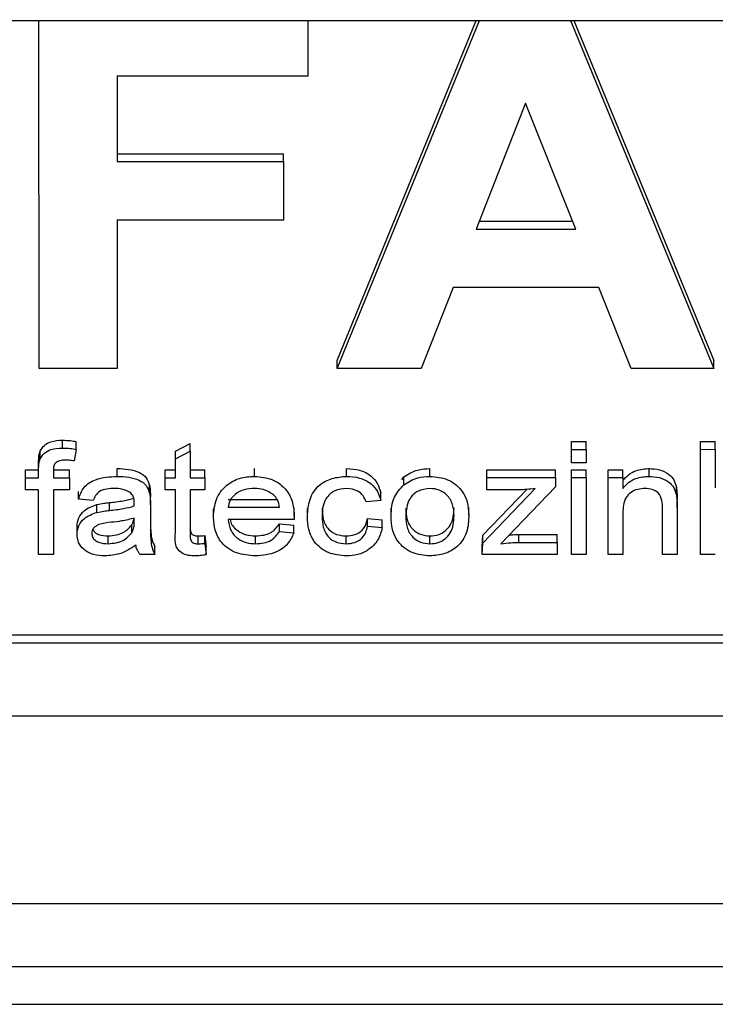
# Model space of a CAD drawing. Units: millimetres. Extents: x -3953 to -575, y -2860 to 1916.
# Drawn here: x -3483 to -3466, y -1293 to -1268 of the extents above; entities that cross this region are included whole.
import ezdxf

# ---------------------------------------------------------------- set-up
doc = ezdxf.new("R2010")
doc.units = ezdxf.units.MM
doc.layers.add('PDF_Geometry', color=7, linetype='Continuous')

# ---------------------------------------------------------------- blocks, each defined once
blk = doc.blocks.new('FG93-B4P-S')
at = {"layer": 'PDF_Geometry', "color": 3, "lineweight": 25}
for p, q in [((-3922.092201, -2069.717224), (-3921.555317, -2069.717224)), ((-3922.052318, -2069.722468), (-3922.052318, -2069.717224)), ((-3922.048262, -2069.717224), (-3922.048262, -2069.718062)), ((-3922.04782, -2069.722468), (-3922.045678, -2069.717224)), ((-3922.04782, -2069.72235), (-3922.045726, -2069.717224)), ((-3922.044304, -2069.717224), (-3922.042141, -2069.722468)), ((-3922.044256, -2069.717224), (-3922.042141, -2069.72235)), ((-3922.048262, -2069.718062), (-3922.051138, -2069.718062)), ((-3922.051138, -2069.718062), (-3922.051138, -2069.71935)), ((-3922.04498, -2069.718469), (-3922.045727, -2069.720367)), ((-3922.044226, -2069.720367), (-3922.04498, -2069.718469)), ((-3922.051138, -2069.719232), (-3922.048631, -2069.719232)), ((-3922.048631, -2069.71935), (-3922.048631, -2069.719232)), ((-3922.051138, -2069.71935), (-3922.048631, -2069.71935)), ((-3922.048631, -2069.71935), (-3922.048631, -2069.720231)), ((-3922.048631, -2069.720231), (-3922.051138, -2069.720231)), ((-3922.051138, -2069.720231), (-3922.051138, -2069.722468)), ((-3922.045681, -2069.720249), (-3922.044272, -2069.720249)), ((-3922.045727, -2069.720367), (-3922.044226, -2069.720367)), ((-3922.046074, -2069.721248), (-3922.046554, -2069.722468)), ((-3922.043875, -2069.721248), (-3922.046074, -2069.721248)), ((-3922.04339, -2069.722468), (-3922.043875, -2069.721248)), ((-3922.04782, -2069.722468), (-3922.04782, -2069.72235)), ((-3922.042141, -2069.722468), (-3922.042141, -2069.72235)), ((-3922.051138, -2069.722468), (-3922.052318, -2069.722468)), ((-3922.046554, -2069.722468), (-3922.04782, -2069.722468)), ((-3922.042141, -2069.722468), (-3922.04339, -2069.722468)), ((-3922.051962, -2069.723668), (-3922.051962, -2069.72355)), ((-3922.051757, -2069.723688), (-3922.051757, -2069.72357)), ((-3922.050262, -2069.723715), (-3922.050041, -2069.723599)), ((-3922.050041, -2069.723717), (-3922.050041, -2069.723599)), ((-3922.044289, -2069.723688), (-3922.044289, -2069.72357)), ((-3922.044289, -2069.72357), (-3922.044068, -2069.72357)), ((-3922.044068, -2069.723688), (-3922.044068, -2069.72357)), ((-3922.042342, -2069.723688), (-3922.042342, -2069.72357)), ((-3922.042342, -2069.72357), (-3922.042121, -2069.72357)), ((-3922.042121, -2069.723688), (-3922.042121, -2069.72357)), ((-3922.0523, -2069.723831), (-3922.0523, -2069.723713)), ((-3922.051757, -2069.723688), (-3922.05179, -2069.723861)), ((-3922.050262, -2069.723833), (-3922.050262, -2069.723715)), ((-3922.050262, -2069.723833), (-3922.050041, -2069.723717)), ((-3922.050041, -2069.723717), (-3922.050041, -2069.724115)), ((-3922.044289, -2069.723688), (-3922.044068, -2069.723688)), ((-3922.044289, -2069.723891), (-3922.044289, -2069.723688)), ((-3922.044068, -2069.723688), (-3922.044068, -2069.723891)), ((-3922.042342, -2069.723688), (-3922.042121, -2069.723688)), ((-3922.042342, -2069.725274), (-3922.042342, -2069.723688)), ((-3922.042121, -2069.723688), (-3922.042121, -2069.724267)), ((-3922.052324, -2069.723997), (-3922.052324, -2069.723879)), ((-3922.050262, -2069.724115), (-3922.050262, -2069.723833)), ((-3922.044068, -2069.723891), (-3922.044289, -2069.723891)), ((-3922.052523, -2069.724115), (-3922.052523, -2069.723997)), ((-3922.052523, -2069.723997), (-3922.052324, -2069.723997)), ((-3922.052324, -2069.724115), (-3922.052324, -2069.723997)), ((-3922.052102, -2069.723997), (-3922.051859, -2069.723997)), ((-3922.052102, -2069.724017), (-3922.052102, -2069.724115)), ((-3922.051859, -2069.724115), (-3922.051859, -2069.723997)), ((-3922.051139, -2069.724095), (-3922.051139, -2069.723977)), ((-3922.050417, -2069.724115), (-3922.050417, -2069.723997)), ((-3922.050417, -2069.723997), (-3922.050262, -2069.723997)), ((-3922.050041, -2069.723997), (-3922.04982, -2069.723997)), ((-3922.04982, -2069.724115), (-3922.04982, -2069.723997)), ((-3922.049071, -2069.724095), (-3922.049071, -2069.723977)), ((-3922.047681, -2069.724095), (-3922.047681, -2069.723977)), ((-3922.046423, -2069.724095), (-3922.046423, -2069.723977)), ((-3922.045567, -2069.724115), (-3922.045567, -2069.723997)), ((-3922.045567, -2069.723997), (-3922.044528, -2069.723997)), ((-3922.044528, -2069.724115), (-3922.044528, -2069.723997)), ((-3922.044289, -2069.723997), (-3922.044068, -2069.723997)), ((-3922.044289, -2069.724115), (-3922.044289, -2069.723997)), ((-3922.044068, -2069.724115), (-3922.044068, -2069.723997)), ((-3922.043736, -2069.723997), (-3922.043514, -2069.723997)), ((-3922.043736, -2069.724115), (-3922.043736, -2069.723997)), ((-3922.043514, -2069.724115), (-3922.043514, -2069.723997)), ((-3922.04312, -2069.724095), (-3922.04312, -2069.723977)), ((-3922.052523, -2069.724298), (-3922.052523, -2069.724115)), ((-3922.052523, -2069.724115), (-3922.052324, -2069.724115)), ((-3922.052102, -2069.724115), (-3922.051859, -2069.724115)), ((-3922.051859, -2069.724115), (-3922.051859, -2069.724298)), ((-3922.050417, -2069.724298), (-3922.050417, -2069.724115)), ((-3922.050417, -2069.724115), (-3922.050262, -2069.724115)), ((-3922.050041, -2069.724115), (-3922.04982, -2069.724115)), ((-3922.04982, -2069.724115), (-3922.04982, -2069.724298)), ((-3922.046848, -2069.724146), (-3922.046817, -2069.724104)), ((-3922.046817, -2069.724222), (-3922.046817, -2069.724104)), ((-3922.045567, -2069.724298), (-3922.045567, -2069.724115)), ((-3922.045567, -2069.724115), (-3922.044528, -2069.724115)), ((-3922.044528, -2069.724115), (-3922.044528, -2069.724253)), ((-3922.044289, -2069.724115), (-3922.044068, -2069.724115)), ((-3922.044289, -2069.725274), (-3922.044289, -2069.724115)), ((-3922.044068, -2069.724115), (-3922.044068, -2069.725274)), ((-3922.043736, -2069.725274), (-3922.043736, -2069.724115)), ((-3922.043736, -2069.724115), (-3922.043514, -2069.724115)), ((-3922.043514, -2069.724115), (-3922.043514, -2069.724277)), ((-3922.052324, -2069.724298), (-3922.052523, -2069.724298)), ((-3922.052324, -2069.725274), (-3922.052324, -2069.724298)), ((-3922.051859, -2069.724298), (-3922.052102, -2069.724298)), ((-3922.052102, -2069.724298), (-3922.052102, -2069.725274)), ((-3922.051723, -2069.72444), (-3922.051723, -2069.724322)), ((-3922.05065, -2069.724349), (-3922.05065, -2069.724231)), ((-3922.050262, -2069.724298), (-3922.050417, -2069.724298)), ((-3922.050262, -2069.724949), (-3922.050262, -2069.724298)), ((-3922.04982, -2069.724298), (-3922.050041, -2069.724298)), ((-3922.050041, -2069.724298), (-3922.050041, -2069.724956)), ((-3922.047165, -2069.724461), (-3922.047165, -2069.724343)), ((-3922.045628, -2069.725102), (-3922.044836, -2069.724278)), ((-3922.045628, -2069.724984), (-3922.044964, -2069.724293)), ((-3922.045069, -2069.724298), (-3922.045567, -2069.724298)), ((-3922.044528, -2069.724253), (-3922.045249, -2069.725004)), ((-3922.042708, -2069.724375), (-3922.042708, -2069.724257)), ((-3922.051501, -2069.724461), (-3922.051723, -2069.72444)), ((-3922.051257, -2069.724609), (-3922.051257, -2069.724491)), ((-3922.050883, -2069.724542), (-3922.050883, -2069.724488)), ((-3922.050638, -2069.724523), (-3922.050638, -2069.724405)), ((-3922.049466, -2069.724444), (-3922.048727, -2069.724444)), ((-3922.047165, -2069.724461), (-3922.047386, -2069.724481)), ((-3922.042696, -2069.724565), (-3922.042696, -2069.724447)), ((-3922.051444, -2069.724638), (-3922.051444, -2069.72452)), ((-3922.050638, -2069.724523), (-3922.050638, -2069.724771)), ((-3922.049687, -2069.724704), (-3922.049687, -2069.724586)), ((-3922.049466, -2069.724562), (-3922.048691, -2069.724562)), ((-3922.04847, -2069.724693), (-3922.04847, -2069.724575)), ((-3922.048271, -2069.724699), (-3922.048271, -2069.724581)), ((-3922.04701, -2069.724695), (-3922.04701, -2069.724577)), ((-3922.045837, -2069.724678), (-3922.045837, -2069.72456)), ((-3922.042917, -2069.725274), (-3922.042917, -2069.724582)), ((-3922.042696, -2069.724565), (-3922.042696, -2069.725274)), ((-3922.050883, -2069.724784), (-3922.050882, -2069.724725)), ((-3922.050883, -2069.724784), (-3922.050883, -2069.724725)), ((-3922.048471, -2069.724745), (-3922.049466, -2069.724745)), ((-3922.047364, -2069.724847), (-3922.047364, -2069.724729)), ((-3922.047364, -2069.724729), (-3922.047143, -2069.724749)), ((-3922.047143, -2069.724867), (-3922.047143, -2069.724749)), ((-3922.043514, -2069.724653), (-3922.043514, -2069.725274)), ((-3922.051745, -2069.724967), (-3922.051745, -2069.724849)), ((-3922.050917, -2069.724945), (-3922.050917, -2069.724827)), ((-3922.048694, -2069.724928), (-3922.048694, -2069.72481)), ((-3922.048694, -2069.72481), (-3922.048477, -2069.724831)), ((-3922.048694, -2069.724928), (-3922.048477, -2069.724949)), ((-3922.048477, -2069.724949), (-3922.048477, -2069.724831)), ((-3922.047364, -2069.724847), (-3922.047143, -2069.724867)), ((-3922.051273, -2069.725111), (-3922.051273, -2069.724993)), ((-3922.049916, -2069.725111), (-3922.049916, -2069.724993)), ((-3922.04982, -2069.725106), (-3922.04982, -2069.724988)), ((-3922.04982, -2069.724988), (-3922.049798, -2069.725159)), ((-3922.049054, -2069.725111), (-3922.049054, -2069.724993)), ((-3922.047689, -2069.725111), (-3922.047689, -2069.724993)), ((-3922.046423, -2069.725111), (-3922.046423, -2069.724993)), ((-3922.045634, -2069.725156), (-3922.045628, -2069.724984)), ((-3922.045628, -2069.725102), (-3922.045628, -2069.724984)), ((-3922.045249, -2069.725004), (-3922.045353, -2069.725111)), ((-3922.045085, -2069.725091), (-3922.045085, -2069.724973)), ((-3922.045085, -2069.724973), (-3922.044506, -2069.724973)), ((-3922.045085, -2069.725091), (-3922.044506, -2069.725091)), ((-3922.044506, -2069.725091), (-3922.044506, -2069.724973)), ((-3922.044506, -2069.725091), (-3922.044506, -2069.725274)), ((-3922.050572, -2069.725274), (-3922.050572, -2069.725156)), ((-3922.04982, -2069.725106), (-3922.049798, -2069.725277)), ((-3922.049798, -2069.725277), (-3922.049798, -2069.725159)), ((-3922.045634, -2069.725274), (-3922.045628, -2069.725102)), ((-3922.045634, -2069.725274), (-3922.045634, -2069.725156)), ((-3922.052102, -2069.725274), (-3922.052324, -2069.725274)), ((-3922.050572, -2069.725274), (-3922.050793, -2069.725274)), ((-3922.044506, -2069.725274), (-3922.045634, -2069.725274)), ((-3922.044068, -2069.725274), (-3922.044289, -2069.725274)), ((-3922.043514, -2069.725274), (-3922.043736, -2069.725274)), ((-3922.042696, -2069.725274), (-3922.042917, -2069.725274)), ((-3922.042121, -2069.725274), (-3922.042342, -2069.725274)), ((-3922.0783, -2069.726486), (-3922.02617, -2069.726486)), ((-3922.0783, -2069.726604), (-3922.02617, -2069.726604)), ((-3922.079498, -2069.727706), (-3922.024971, -2069.727706)), ((-3921.554958, -2069.730538), (-3922.091706, -2069.730538)), ((-3922.091706, -2069.731482), (-3921.554958, -2069.731482)), ((-3922.093759, -2069.732053), (-3921.553759, -2069.732053))]:
    blk.add_line(p, q, dxfattribs=at)
for points, knots in [([(-3922.0523, -2069.723713), (-3922.052281, -2069.723683), (-3922.052243, -2069.723622), (-3922.052121, -2069.723557), (-3922.052022, -2069.723552), (-3922.051962, -2069.72355)], [0, 0, 0, 0, 0.279375, 0.559459, 1, 1, 1, 1]), ([(-3922.051962, -2069.72355), (-3922.051924, -2069.723551), (-3922.051855, -2069.723554), (-3922.051787, -2069.723565), (-3922.051757, -2069.72357)], [0, 0, 0, 0, 0.559951, 1, 1, 1, 1]), ([(-3922.052324, -2069.723879), (-3922.052324, -2069.723848), (-3922.052323, -2069.723791), (-3922.052307, -2069.723737), (-3922.0523, -2069.723713)], [0, 0, 0, 0, 0.56037, 1, 1, 1, 1]), ([(-3922.0523, -2069.723831), (-3922.052281, -2069.723801), (-3922.052243, -2069.72374), (-3922.052121, -2069.723675), (-3922.052022, -2069.72367), (-3922.051962, -2069.723668)], [0, 0, 0, 0, 0.279375, 0.559459, 1, 1, 1, 1]), ([(-3922.051962, -2069.723668), (-3922.051924, -2069.723669), (-3922.051855, -2069.723672), (-3922.051787, -2069.723683), (-3922.051757, -2069.723688)], [0, 0, 0, 0, 0.559951, 1, 1, 1, 1]), ([(-3922.052324, -2069.723997), (-3922.052324, -2069.723966), (-3922.052323, -2069.723909), (-3922.052307, -2069.723855), (-3922.0523, -2069.723831)], [0, 0, 0, 0, 0.56037, 1, 1, 1, 1]), ([(-3922.05192, -2069.723851), (-3922.051948, -2069.723851), (-3922.052003, -2069.723853), (-3922.052078, -2069.72389), (-3922.0521, -2069.723956), (-3922.052102, -2069.723997), (-3922.052102, -2069.724017)], [0, 0, 0, 0, 0.281492, 0.558073, 0.778472, 1, 1, 1, 1]), ([(-3922.05179, -2069.723861), (-3922.051814, -2069.723858), (-3922.051857, -2069.723852), (-3922.0519, -2069.723851), (-3922.05192, -2069.723851)], [0, 0, 0, 0, 0.559932, 1, 1, 1, 1]), ([(-3922.051139, -2069.723977), (-3922.051022, -2069.723982), (-3922.05086, -2069.72399), (-3922.05069, -2069.72411), (-3922.050663, -2069.724191), (-3922.05065, -2069.724231)], [0, 0, 0, 0, 0.559488, 0.779375, 1, 1, 1, 1]), ([(-3922.047681, -2069.723977), (-3922.047614, -2069.723981), (-3922.047481, -2069.723989), (-3922.047313, -2069.724075), (-3922.047206, -2069.724202), (-3922.047179, -2069.724296), (-3922.047165, -2069.724343)], [0, 0, 0, 0, 0.280356, 0.55965, 0.7796, 1, 1, 1, 1]), ([(-3922.046817, -2069.724104), (-3922.04675, -2069.724062), (-3922.04663, -2069.723988), (-3922.046486, -2069.72398), (-3922.046423, -2069.723977)], [0, 0, 0, 0, 0.559001, 1, 1, 1, 1]), ([(-3922.043514, -2069.724159), (-3922.043487, -2069.724128), (-3922.043434, -2069.724066), (-3922.043299, -2069.723991), (-3922.043187, -2069.723982), (-3922.04312, -2069.723977)], [0, 0, 0, 0, 0.280457, 0.560683, 1, 1, 1, 1]), ([(-3922.04312, -2069.723977), (-3922.043067, -2069.72398), (-3922.042963, -2069.723988), (-3922.042827, -2069.724048), (-3922.04274, -2069.724147), (-3922.042718, -2069.72422), (-3922.042708, -2069.724257)], [0, 0, 0, 0, 0.280304, 0.5601666, 0.7797162, 1, 1, 1, 1]), ([(-3922.051723, -2069.72444), (-3922.051701, -2069.724377), (-3922.051659, -2069.724249), (-3922.051435, -2069.724111), (-3922.051251, -2069.724101), (-3922.051139, -2069.724095)], [0, 0, 0, 0, 0.280283, 0.559192, 1, 1, 1, 1]), ([(-3922.051139, -2069.724095), (-3922.051022, -2069.7241), (-3922.05086, -2069.724108), (-3922.05069, -2069.724228), (-3922.050663, -2069.724309), (-3922.05065, -2069.724349)], [0, 0, 0, 0, 0.559488, 0.779375, 1, 1, 1, 1]), ([(-3922.049687, -2069.724704), (-3922.049681, -2069.724616), (-3922.049668, -2069.72444), (-3922.049514, -2069.724228), (-3922.049297, -2069.724111), (-3922.049146, -2069.7241), (-3922.049071, -2069.724095)], [0, 0, 0, 0, 0.280597, 0.559451, 0.779463, 1, 1, 1, 1]), ([(-3922.049071, -2069.724095), (-3922.048977, -2069.724104), (-3922.048789, -2069.724121), (-3922.048581, -2069.724286), (-3922.048482, -2069.724491), (-3922.048474, -2069.724626), (-3922.04847, -2069.724693)], [0, 0, 0, 0, 0.279698, 0.558756, 0.779024, 1, 1, 1, 1]), ([(-3922.048271, -2069.724699), (-3922.048265, -2069.724613), (-3922.048253, -2069.724442), (-3922.048118, -2069.724224), (-3922.047901, -2069.724114), (-3922.047755, -2069.724101), (-3922.047681, -2069.724095)], [0, 0, 0, 0, 0.280761, 0.559436, 0.77945, 1, 1, 1, 1]), ([(-3922.047681, -2069.724095), (-3922.047614, -2069.724099), (-3922.047481, -2069.724107), (-3922.047313, -2069.724193), (-3922.047206, -2069.72432), (-3922.047179, -2069.724414), (-3922.047165, -2069.724461)], [0, 0, 0, 0, 0.280356, 0.55965, 0.7796, 1, 1, 1, 1]), ([(-3922.046817, -2069.724222), (-3922.04675, -2069.72418), (-3922.04663, -2069.724106), (-3922.046486, -2069.724098), (-3922.046423, -2069.724095)], [0, 0, 0, 0, 0.559001, 1, 1, 1, 1]), ([(-3922.046423, -2069.724095), (-3922.046332, -2069.724104), (-3922.046149, -2069.724121), (-3922.045947, -2069.724282), (-3922.045849, -2069.724481), (-3922.045841, -2069.724613), (-3922.045837, -2069.724678)], [0, 0, 0, 0, 0.279665, 0.558753, 0.779029, 1, 1, 1, 1]), ([(-3922.043514, -2069.724277), (-3922.043487, -2069.724246), (-3922.043434, -2069.724184), (-3922.043299, -2069.724109), (-3922.043187, -2069.7241), (-3922.04312, -2069.724095)], [0, 0, 0, 0, 0.280457, 0.560683, 1, 1, 1, 1]), ([(-3922.04312, -2069.724095), (-3922.043067, -2069.724099), (-3922.042963, -2069.724106), (-3922.042827, -2069.724166), (-3922.04274, -2069.724265), (-3922.042718, -2069.724338), (-3922.042708, -2069.724375)], [0, 0, 0, 0, 0.280304, 0.560167, 0.779716, 1, 1, 1, 1]), ([(-3922.051179, -2069.724278), (-3922.051218, -2069.724279), (-3922.051295, -2069.724281), (-3922.051402, -2069.72431), (-3922.051471, -2069.724382), (-3922.051491, -2069.724434), (-3922.051501, -2069.724461)], [0, 0, 0, 0, 0.28081, 0.559826, 0.779459, 1, 1, 1, 1]), ([(-3922.050941, -2069.724339), (-3922.050983, -2069.724318), (-3922.051057, -2069.72428), (-3922.051142, -2069.724278), (-3922.051179, -2069.724278)], [0, 0, 0, 0, 0.557949, 1, 1, 1, 1]), ([(-3922.050882, -2069.724495), (-3922.050883, -2069.724462), (-3922.050884, -2069.724404), (-3922.050924, -2069.724359), (-3922.050941, -2069.724339)], [0, 0, 0, 0, 0.561882, 1, 1, 1, 1]), ([(-3922.05065, -2069.724231), (-3922.050646, -2069.724263), (-3922.050638, -2069.724321), (-3922.050638, -2069.724379), (-3922.050638, -2069.724405)], [0, 0, 0, 0, 0.559821, 1, 1, 1, 1]), ([(-3922.05065, -2069.724349), (-3922.050646, -2069.724381), (-3922.050638, -2069.724439), (-3922.050638, -2069.724497), (-3922.050638, -2069.724523)], [0, 0, 0, 0, 0.5598208, 1, 1, 1, 1]), ([(-3922.049071, -2069.724278), (-3922.049123, -2069.724281), (-3922.049227, -2069.724288), (-3922.049356, -2069.724354), (-3922.049444, -2069.724451), (-3922.049459, -2069.724525), (-3922.049466, -2069.724562)], [0, 0, 0, 0, 0.28047, 0.560158, 0.779934, 1, 1, 1, 1]), ([(-3922.04878, -2069.724375), (-3922.048829, -2069.724343), (-3922.048917, -2069.724285), (-3922.049024, -2069.72428), (-3922.049071, -2069.724278)], [0, 0, 0, 0, 0.5585026, 1, 1, 1, 1]), ([(-3922.047679, -2069.724278), (-3922.047742, -2069.724284), (-3922.047866, -2069.724297), (-3922.048035, -2069.724453), (-3922.048044, -2069.724602), (-3922.04805, -2069.724694)], [0, 0, 0, 0, 0.280373, 0.559694, 1, 1, 1, 1]), ([(-3922.047386, -2069.724481), (-3922.047399, -2069.724449), (-3922.047424, -2069.724384), (-3922.047524, -2069.724296), (-3922.04762, -2069.724285), (-3922.047679, -2069.724278)], [0, 0, 0, 0, 0.281245, 0.561661, 1, 1, 1, 1]), ([(-3922.04701, -2069.724695), (-3922.047005, -2069.724595), (-3922.046995, -2069.724417), (-3922.046871, -2069.724282), (-3922.046817, -2069.724222)], [0, 0, 0, 0, 0.560964, 1, 1, 1, 1]), ([(-3922.046423, -2069.724278), (-3922.046485, -2069.724285), (-3922.046608, -2069.7243), (-3922.046771, -2069.724457), (-3922.046782, -2069.724604), (-3922.046789, -2069.724694)], [0, 0, 0, 0, 0.2799782, 0.5598459, 1, 1, 1, 1]), ([(-3922.046059, -2069.724688), (-3922.046062, -2069.724632), (-3922.046068, -2069.72452), (-3922.04615, -2069.724379), (-3922.04628, -2069.724291), (-3922.046375, -2069.724282), (-3922.046423, -2069.724278)], [0, 0, 0, 0, 0.281019, 0.560084, 0.78001, 1, 1, 1, 1]), ([(-3922.044836, -2069.724278), (-3922.044879, -2069.724284), (-3922.044957, -2069.724295), (-3922.045035, -2069.724297), (-3922.045069, -2069.724298)], [0, 0, 0, 0, 0.5600208, 1, 1, 1, 1]), ([(-3922.043179, -2069.724278), (-3922.043217, -2069.724281), (-3922.043292, -2069.724286), (-3922.043395, -2069.724333), (-3922.043508, -2069.724448), (-3922.043512, -2069.724568), (-3922.043514, -2069.724653)], [0, 0, 0, 0, 0.187373, 0.374547, 0.560894, 1, 1, 1, 1]), ([(-3922.042917, -2069.724582), (-3922.042917, -2069.72454), (-3922.042918, -2069.724458), (-3922.042968, -2069.724344), (-3922.043073, -2069.724286), (-3922.043144, -2069.724281), (-3922.043179, -2069.724278)], [0, 0, 0, 0, 0.2817191, 0.5594226, 0.7794153, 1, 1, 1, 1]), ([(-3922.042708, -2069.724257), (-3922.042703, -2069.724292), (-3922.042696, -2069.724355), (-3922.042696, -2069.724419), (-3922.042696, -2069.724447)], [0, 0, 0, 0, 0.559768, 1, 1, 1, 1]), ([(-3922.051444, -2069.72452), (-3922.051409, -2069.724513), (-3922.051348, -2069.724501), (-3922.051285, -2069.724494), (-3922.051257, -2069.724491)], [0, 0, 0, 0, 0.559923, 1, 1, 1, 1]), ([(-3922.051257, -2069.724491), (-3922.051186, -2069.724483), (-3922.05106, -2069.724469), (-3922.050937, -2069.724438), (-3922.050883, -2069.724424)], [0, 0, 0, 0, 0.560178, 1, 1, 1, 1]), ([(-3922.050883, -2069.724542), (-3922.050883, -2069.724533), (-3922.050882, -2069.724518), (-3922.050882, -2069.724502), (-3922.050882, -2069.724495)], [0, 0, 0, 0, 0.560023, 1, 1, 1, 1]), ([(-3922.048691, -2069.724562), (-3922.048698, -2069.724523), (-3922.04871, -2069.724453), (-3922.048759, -2069.724399), (-3922.04878, -2069.724375)], [0, 0, 0, 0, 0.5606908, 1, 1, 1, 1]), ([(-3922.042708, -2069.724375), (-3922.042703, -2069.72441), (-3922.042696, -2069.724474), (-3922.042696, -2069.724537), (-3922.042696, -2069.724565)], [0, 0, 0, 0, 0.559768, 1, 1, 1, 1]), ([(-3922.051745, -2069.724849), (-3922.051739, -2069.724806), (-3922.051729, -2069.724719), (-3922.051628, -2069.724586), (-3922.051514, -2069.724545), (-3922.051444, -2069.72452)], [0, 0, 0, 0, 0.2803332, 0.5608042, 1, 1, 1, 1]), ([(-3922.051745, -2069.724967), (-3922.051739, -2069.724924), (-3922.051729, -2069.724837), (-3922.051628, -2069.724704), (-3922.051514, -2069.724663), (-3922.051444, -2069.724638)], [0, 0, 0, 0, 0.280333, 0.560804, 1, 1, 1, 1]), ([(-3922.051444, -2069.724638), (-3922.051409, -2069.724631), (-3922.051348, -2069.724619), (-3922.051285, -2069.724612), (-3922.051257, -2069.724609)], [0, 0, 0, 0, 0.559923, 1, 1, 1, 1]), ([(-3922.051257, -2069.724609), (-3922.051186, -2069.724601), (-3922.05106, -2069.724587), (-3922.050937, -2069.724556), (-3922.050883, -2069.724542)], [0, 0, 0, 0, 0.560178, 1, 1, 1, 1]), ([(-3922.04805, -2069.724576), (-3922.048048, -2069.724632), (-3922.048043, -2069.724745), (-3922.04797, -2069.724894), (-3922.047835, -2069.724981), (-3922.047738, -2069.724989), (-3922.047689, -2069.724993)], [0, 0, 0, 0, 0.281229, 0.560066, 0.779811, 1, 1, 1, 1]), ([(-3922.046789, -2069.724576), (-3922.046786, -2069.724633), (-3922.046781, -2069.724746), (-3922.046701, -2069.724891), (-3922.046568, -2069.72498), (-3922.046472, -2069.724989), (-3922.046423, -2069.724993)], [0, 0, 0, 0, 0.28107, 0.560152, 0.780021, 1, 1, 1, 1]), ([(-3922.046423, -2069.724993), (-3922.046382, -2069.72499), (-3922.046299, -2069.724984), (-3922.04619, -2069.724923), (-3922.046074, -2069.724792), (-3922.046065, -2069.724662), (-3922.046059, -2069.72457)], [0, 0, 0, 0, 0.187177, 0.374201, 0.561245, 1, 1, 1, 1]), ([(-3922.051227, -2069.724788), (-3922.051291, -2069.724794), (-3922.051372, -2069.724802), (-3922.051458, -2069.724842), (-3922.051494, -2069.724872), (-3922.051519, -2069.724911), (-3922.051522, -2069.724941), (-3922.051523, -2069.724955)], [0, 0, 0, 0, 0.5003094, 0.6253277, 0.7502864, 0.8752097, 1, 1, 1, 1]), ([(-3922.050882, -2069.724725), (-3922.050945, -2069.724741), (-3922.051059, -2069.724769), (-3922.051175, -2069.724782), (-3922.051227, -2069.724788)], [0, 0, 0, 0, 0.559772, 1, 1, 1, 1]), ([(-3922.050917, -2069.724827), (-3922.050904, -2069.724798), (-3922.050889, -2069.724765), (-3922.050887, -2069.72473), (-3922.050887, -2069.724726)], [0, 0, 0, 0, 0.879962, 1, 1, 1, 1]), ([(-3922.050917, -2069.724945), (-3922.050905, -2069.724916), (-3922.050884, -2069.724864), (-3922.050883, -2069.724809), (-3922.050883, -2069.724784)], [0, 0, 0, 0, 0.558935, 1, 1, 1, 1]), ([(-3922.050638, -2069.724653), (-3922.050638, -2069.724711), (-3922.050638, -2069.724806), (-3922.050633, -2069.724939), (-3922.050619, -2069.725052), (-3922.050588, -2069.725121), (-3922.050572, -2069.725156)], [0, 0, 0, 0, 0.340206, 0.560339, 0.780175, 1, 1, 1, 1]), ([(-3922.050638, -2069.724771), (-3922.050638, -2069.724829), (-3922.050638, -2069.724924), (-3922.050633, -2069.725057), (-3922.050619, -2069.72517), (-3922.050588, -2069.725239), (-3922.050572, -2069.725274)], [0, 0, 0, 0, 0.3402059, 0.5603391, 0.7801747, 1, 1, 1, 1]), ([(-3922.049058, -2069.725295), (-3922.049154, -2069.725287), (-3922.049345, -2069.725273), (-3922.049567, -2069.725118), (-3922.049674, -2069.724911), (-3922.049683, -2069.724773), (-3922.049687, -2069.724704)], [0, 0, 0, 0, 0.280208, 0.558984, 0.779113, 1, 1, 1, 1]), ([(-3922.049466, -2069.724745), (-3922.049458, -2069.7248), (-3922.049442, -2069.72491), (-3922.049334, -2069.725035), (-3922.049195, -2069.725102), (-3922.049101, -2069.725108), (-3922.049054, -2069.725111)], [0, 0, 0, 0, 0.280354, 0.559223, 0.779415, 1, 1, 1, 1]), ([(-3922.049437, -2069.724745), (-3922.049434, -2069.72476), (-3922.04942, -2069.724828), (-3922.049332, -2069.724916), (-3922.049195, -2069.724984), (-3922.049101, -2069.72499), (-3922.049054, -2069.724993)], [0, 0, 0, 0, 0.0925429, 0.44419, 0.7218471, 1, 1, 1, 1]), ([(-3922.04847, -2069.724693), (-3922.04847, -2069.724703), (-3922.048471, -2069.72472), (-3922.048471, -2069.724738), (-3922.048471, -2069.724745)], [0, 0, 0, 0, 0.559999, 1, 1, 1, 1]), ([(-3922.047682, -2069.725295), (-3922.047775, -2069.725286), (-3922.047962, -2069.72527), (-3922.048168, -2069.725105), (-3922.04826, -2069.7249), (-3922.048267, -2069.724766), (-3922.048271, -2069.724699)], [0, 0, 0, 0, 0.279835, 0.558613, 0.778948, 1, 1, 1, 1]), ([(-3922.04805, -2069.724694), (-3922.048048, -2069.72475), (-3922.048043, -2069.724863), (-3922.04797, -2069.725012), (-3922.047835, -2069.725099), (-3922.047738, -2069.725107), (-3922.047689, -2069.725111)], [0, 0, 0, 0, 0.281229, 0.560066, 0.779811, 1, 1, 1, 1]), ([(-3922.047689, -2069.724993), (-3922.047644, -2069.72499), (-3922.047555, -2069.724983), (-3922.047446, -2069.724917), (-3922.047386, -2069.724824), (-3922.047371, -2069.724761), (-3922.047364, -2069.724729)], [0, 0, 0, 0, 0.280026, 0.559107, 0.779256, 1, 1, 1, 1]), ([(-3922.046423, -2069.725295), (-3922.046516, -2069.725286), (-3922.046703, -2069.725268), (-3922.046909, -2069.725102), (-3922.046999, -2069.724896), (-3922.047006, -2069.724762), (-3922.04701, -2069.724695)], [0, 0, 0, 0, 0.279706, 0.558494, 0.778914, 1, 1, 1, 1]), ([(-3922.046789, -2069.724694), (-3922.046786, -2069.724751), (-3922.046781, -2069.724864), (-3922.046701, -2069.725009), (-3922.046568, -2069.725098), (-3922.046472, -2069.725107), (-3922.046423, -2069.725111)], [0, 0, 0, 0, 0.28107, 0.560152, 0.780021, 1, 1, 1, 1]), ([(-3922.045837, -2069.724678), (-3922.045841, -2069.724766), (-3922.045847, -2069.724939), (-3922.045987, -2069.725157), (-3922.046201, -2069.725275), (-3922.046349, -2069.725288), (-3922.046423, -2069.725295)], [0, 0, 0, 0, 0.281038, 0.559477, 0.779629, 1, 1, 1, 1]), ([(-3922.046423, -2069.725111), (-3922.046382, -2069.725108), (-3922.046299, -2069.725102), (-3922.04619, -2069.725041), (-3922.046074, -2069.724911), (-3922.046065, -2069.72478), (-3922.046059, -2069.724688)], [0, 0, 0, 0, 0.187177, 0.374201, 0.561245, 1, 1, 1, 1]), ([(-3922.051507, -2069.724898), (-3922.051496, -2069.724913), (-3922.051474, -2069.724944), (-3922.051394, -2069.724987), (-3922.051323, -2069.724991), (-3922.051273, -2069.724993)], [0, 0, 0, 0, 0.2138299, 0.4484767, 1, 1, 1, 1]), ([(-3922.051273, -2069.724993), (-3922.051193, -2069.724985), (-3922.05105, -2069.72497), (-3922.050957, -2069.724871), (-3922.050917, -2069.724827)], [0, 0, 0, 0, 0.559939, 1, 1, 1, 1]), ([(-3922.051273, -2069.725111), (-3922.051193, -2069.725103), (-3922.05105, -2069.725088), (-3922.050957, -2069.724989), (-3922.050917, -2069.724945)], [0, 0, 0, 0, 0.559939, 1, 1, 1, 1]), ([(-3922.049962, -2069.725295), (-3922.049997, -2069.725293), (-3922.050068, -2069.725291), (-3922.050171, -2069.725257), (-3922.050276, -2069.725144), (-3922.050268, -2069.725029), (-3922.050262, -2069.724949)], [0, 0, 0, 0, 0.187531, 0.374144, 0.559851, 1, 1, 1, 1]), ([(-3922.050041, -2069.724838), (-3922.050041, -2069.724859), (-3922.050041, -2069.724901), (-3922.050027, -2069.724963), (-3922.049971, -2069.724992), (-3922.049935, -2069.724993), (-3922.049916, -2069.724993)], [0, 0, 0, 0, 0.2821933, 0.5594668, 0.7786996, 1, 1, 1, 1]), ([(-3922.048477, -2069.724949), (-3922.048504, -2069.725008), (-3922.048559, -2069.725127), (-3922.048767, -2069.725272), (-3922.048948, -2069.725286), (-3922.049058, -2069.725295)], [0, 0, 0, 0, 0.28029, 0.560429, 1, 1, 1, 1]), ([(-3922.049054, -2069.724993), (-3922.048969, -2069.724987), (-3922.048817, -2069.724974), (-3922.048732, -2069.72486), (-3922.048694, -2069.72481)], [0, 0, 0, 0, 0.559998, 1, 1, 1, 1]), ([(-3922.049054, -2069.725111), (-3922.048969, -2069.725105), (-3922.048817, -2069.725092), (-3922.048732, -2069.724979), (-3922.048694, -2069.724928)], [0, 0, 0, 0, 0.559998, 1, 1, 1, 1]), ([(-3922.047689, -2069.725111), (-3922.047644, -2069.725108), (-3922.047555, -2069.725101), (-3922.047446, -2069.725035), (-3922.047386, -2069.724942), (-3922.047371, -2069.724879), (-3922.047364, -2069.724847)], [0, 0, 0, 0, 0.280026, 0.559107, 0.779256, 1, 1, 1, 1]), ([(-3922.047143, -2069.724867), (-3922.04716, -2069.724933), (-3922.047195, -2069.725064), (-3922.047338, -2069.725206), (-3922.04751, -2069.725284), (-3922.047625, -2069.725291), (-3922.047682, -2069.725295)], [0, 0, 0, 0, 0.28007, 0.559336, 0.779495, 1, 1, 1, 1]), ([(-3922.051322, -2069.725295), (-3922.05138, -2069.725292), (-3922.051497, -2069.725286), (-3922.051643, -2069.72521), (-3922.051732, -2069.725094), (-3922.05174, -2069.725009), (-3922.051745, -2069.724967)], [0, 0, 0, 0, 0.280854, 0.559883, 0.779769, 1, 1, 1, 1]), ([(-3922.051523, -2069.724955), (-3922.051521, -2069.724975), (-3922.051516, -2069.725014), (-3922.051474, -2069.72506), (-3922.051395, -2069.725105), (-3922.051323, -2069.725109), (-3922.051273, -2069.725111)], [0, 0, 0, 0, 0.186596, 0.373435, 0.560445, 1, 1, 1, 1]), ([(-3922.050041, -2069.724956), (-3922.050041, -2069.724977), (-3922.050041, -2069.725019), (-3922.050027, -2069.725081), (-3922.049971, -2069.72511), (-3922.049935, -2069.725111), (-3922.049916, -2069.725111)], [0, 0, 0, 0, 0.282193, 0.559467, 0.7787, 1, 1, 1, 1]), ([(-3922.049916, -2069.724993), (-3922.049898, -2069.724993), (-3922.049866, -2069.724992), (-3922.049834, -2069.72499), (-3922.04982, -2069.724988)], [0, 0, 0, 0, 0.559971, 1, 1, 1, 1]), ([(-3922.045353, -2069.725111), (-3922.045303, -2069.725105), (-3922.045214, -2069.725094), (-3922.045124, -2069.725092), (-3922.045085, -2069.725091)], [0, 0, 0, 0, 0.559997, 1, 1, 1, 1]), ([(-3922.045226, -2069.72498), (-3922.045219, -2069.724979), (-3922.045172, -2069.724974), (-3922.045124, -2069.724973), (-3922.045085, -2069.724973)], [0, 0, 0, 0, 0.165165, 1, 1, 1, 1]), ([(-3922.05086, -2069.725132), (-3922.050938, -2069.725184), (-3922.051077, -2069.725276), (-3922.051247, -2069.725289), (-3922.051322, -2069.725295)], [0, 0, 0, 0, 0.559943, 1, 1, 1, 1]), ([(-3922.050793, -2069.725274), (-3922.050811, -2069.72525), (-3922.050842, -2069.725206), (-3922.050854, -2069.725154), (-3922.05086, -2069.725132)], [0, 0, 0, 0, 0.559697, 1, 1, 1, 1]), ([(-3922.049916, -2069.725111), (-3922.049898, -2069.725111), (-3922.049866, -2069.72511), (-3922.049834, -2069.725108), (-3922.04982, -2069.725106)], [0, 0, 0, 0, 0.559971, 1, 1, 1, 1]), ([(-3922.049798, -2069.725277), (-3922.049828, -2069.725282), (-3922.049882, -2069.725292), (-3922.049937, -2069.725294), (-3922.049962, -2069.725295)], [0, 0, 0, 0, 0.560067, 1, 1, 1, 1])]:
    blk.add_open_spline(points, degree=3, knots=knots, dxfattribs=at)

msp = doc.modelspace()

# ---------------------------------------------------------------- block references
at = {"xscale": 1667.666080283542, "yscale": 1667.666080283542, "zscale": 1667.666080283542, "rotation": 0.001535826072209}
msp.add_blockref('FG93-B4P-S', (6537098.559, 3450504.157), dxfattribs=at)

doc.saveas('drawing.dxf')
